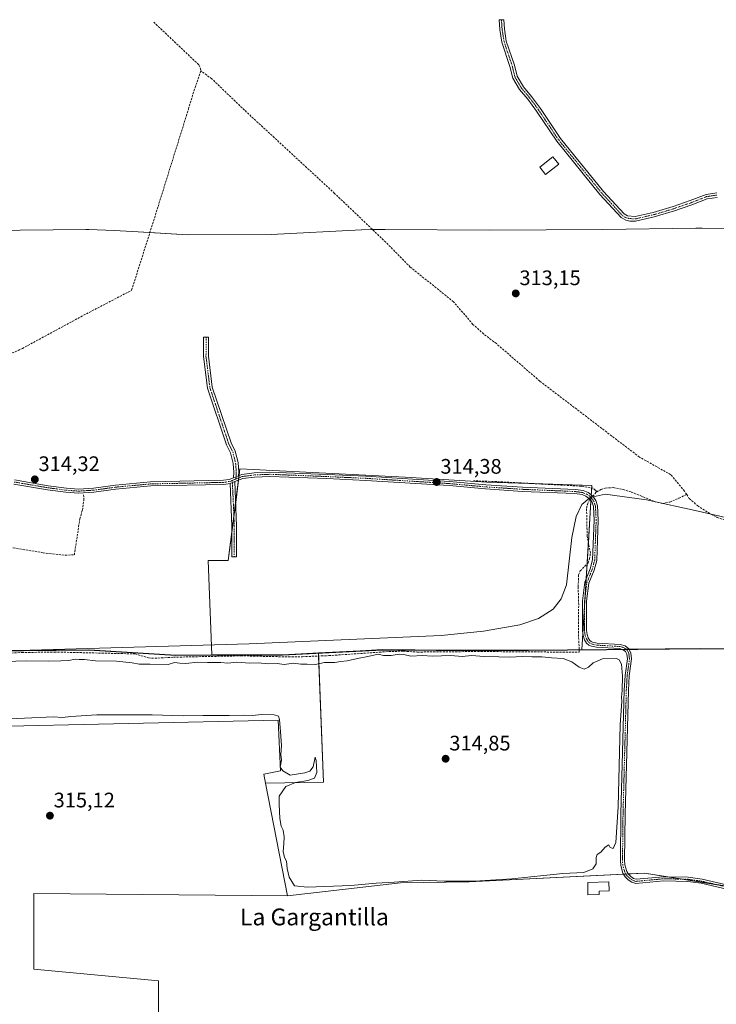
# Model space of a CAD drawing. Units: metres. Extents: x 601560 to 605006, y 4666708 to 4667550.
# Drawn here: x 602629 to 602960, y 4667032 to 4667501 of the extents above; entities that cross this region are included whole.
import ezdxf
from ezdxf.enums import TextEntityAlignment as Align

# ---------------------------------------------------------------- set-up
doc = ezdxf.new("R2010")
doc.units = ezdxf.units.M
doc.header["$MEASUREMENT"] = 0
doc.linetypes.add('TRAZO_Y_PUNTO', pattern=[1, 0.5, -0.25, 0, -0.25])
doc.linetypes.add('TRAZOSX2', pattern=[1.5, 1, -0.5])
for name, color, linetype, lineweight in [('Camino', 19, 'Continuous', 0), ('Camino Cxs', 19, 'Continuous', 0), ('Camino eje', 39, 'TRAZO_Y_PUNTO', 13), ('Carátula', 7, 'Continuous', 5), ('Comarca', 2, 'Continuous', 13), ('Comarca CxS', 133, 'Continuous', 0), ('Comunidad autónoma', 142, 'Continuous', 30), ('Comunidad Autónoma CxS', 142, 'Continuous', 0), ('Corriente artificial lineal', 5, 'TRAZOSX2', 13), ('Corriente artificial lineal oculto', 135, 'TRAZO_Y_PUNTO', 13), ('Cultivos herbáceos CxS', 92, 'Continuous', 0), ('Cultivos leñosos', 92, 'Continuous', 0), ('Cultivos leñosos CxS', 92, 'Continuous', 0), ('Curva de nivel normal', 36, 'Continuous', 0), ('Edificación', 1, 'Continuous', 13), ('Edificación Cxs', 1, 'Continuous', 13), ('Municipio', 9, 'Continuous', 13), ('Municipio CxS', 142, 'Continuous', 0), ('Pastizal CxS', 92, 'Continuous', 0), ('Piscina', 142, 'Continuous', 0), ('Piscina CxS', 142, 'Continuous', 0), ('Provincia', 19, 'Continuous', 0), ('Provincia CxS', 1, 'Continuous', 0), ('Punto de cota en terreno', 7, 'Continuous', 0), ('Rótulo de punto de cota en terreno', 19, 'Continuous', 0), ('Texto cartográfico', 19, 'Continuous', 0)]:
    doc.layers.add(name, color=color, linetype=linetype, lineweight=lineweight)
doc.styles.add('Arial', font='txt', dxfattribs={"height": 0.2})

# ---------------------------------------------------------------- blocks, each defined once
blk = doc.blocks.new('*U152')
at = {"layer": 'Cultivos herbáceos CxS', "color": 92, "linetype": 'Continuous', "lineweight": 0}
blk.add_polyline3d([(602427.07, 4667040.27, 315.87), (602507.55, 4667048.8, 316.23), (602509.38, 4667069.53, 316.06), (602510.6, 4667083.56, 316.14), (602511.21, 4667096.97, 315.9), (602513.04, 4667117.09, 315.86), (602513.04, 4667134.16, 315.62), (602511.82, 4667156.11, 315.33), (602609.19, 4667164.41, 314.95), (602751.92, 4667167.61, 314.97), (602752.96, 4667143.39, 314.97), (602745.07, 4667141.9, 315.04), (602745.9, 4667137.66, 315.11), (602745.9, 4667137.66, 315.11), (602756.37, 4667084.05, 315.6), (602635.56, 4667085.15, 315.4), (602635.56, 4667049.04, 315.61), (602694.95, 4667043.54, 315.58), (602694.95, 4667008.4, 315.59)], dxfattribs=at)
blk = doc.blocks.new('*U156')
at = {"layer": 'Curva de nivel normal', "color": 36, "linetype": 'Continuous', "lineweight": 0}
for points in [[(602603.3, 4667167.44, 315), (602631.1, 4667168.49, 315), (602645, 4667169.23, 315), (602649.24, 4667168.86, 315), (602653.2, 4667169.39, 315), (602665.62, 4667170.1, 315), (602691.85, 4667170.12, 315), (602706.72, 4667169.62, 315), (602716.09, 4667169.8, 315), (602728.54, 4667169.71, 315), (602735.31, 4667169.88, 315), (602739.52, 4667169.75, 315), (602744.08, 4667170.25, 315), (602749.89, 4667170.12, 315), (602752.09, 4667169.55, 315), (602752.52, 4667167.81, 315), (602752.91, 4667162.04, 315), (602753.51, 4667155.58, 315), (602753.17, 4667151.19, 315), (602753.53, 4667148.47, 315), (602752.89, 4667145.26, 315), (602754.14, 4667143.47, 315), (602757.52, 4667141.35, 315), (602764.59, 4667142.54, 315), (602766.94, 4667143.38, 315), (602768.53, 4667145.33, 315), (602769.47, 4667149.9, 315), (602769.95, 4667148.32, 315), (602770.19, 4667142.66, 315), (602769.21, 4667140.04, 315), (602766.01, 4667138.85, 315), (602760.06, 4667137.93, 315), (602755.52, 4667136.04, 315), (602752.34, 4667131.48, 315), (602752.3, 4667127.64, 315), (602752.66, 4667120.85, 315), (602753.25, 4667117.11, 315), (602754.18, 4667115.19, 315), (602754.68, 4667112.08, 315), (602754.64, 4667108.67, 315), (602754.19, 4667105, 315), (602754.82, 4667102.29, 315), (602755.79, 4667100.42, 315), (602756.18, 4667097.04, 315), (602757.12, 4667092.89, 315), (602759.7, 4667088.68, 315), (602765.85, 4667088.13, 315), (602786.44, 4667088.86, 315), (602798.51, 4667090.01, 315), (602807.1, 4667090.48, 315), (602820.19, 4667091.36, 315), (602830.85, 4667090.96, 315), (602845.31, 4667090.9, 315), (602863.01, 4667092.04, 315), (602887.31, 4667094.62, 315), (602897.3, 4667095.12, 315), (602901.63, 4667096.77, 315), (602903.21, 4667099.13, 315), (602903.16, 4667102.28, 315), (602903.76, 4667103.63, 315), (602905.52, 4667104.71, 315), (602907.52, 4667107.07, 315), (602909.19, 4667108.22, 315), (602909.85, 4667107.03, 315), (602911.34, 4667106.53, 315), (602912.52, 4667109.36, 315), (602913.71, 4667126.33, 315), (602914.68, 4667165.29, 315), (602915.38, 4667176.59, 315), (602915.28, 4667178.51, 315), (602915.67, 4667181.74, 315), (602915.83, 4667188.48, 315), (602915.34, 4667194.23, 315), (602914.18, 4667196.33, 315), (602912.87, 4667196.87, 315), (602906.27, 4667196.77, 315), (602901.85, 4667194.9, 315), (602899.52, 4667192.77, 315), (602897.52, 4667191.86, 315), (602895.19, 4667192.76, 315), (602891.58, 4667195.39, 315), (602887.44, 4667196.91, 315), (602881.92, 4667197.19, 315), (602877.3, 4667197.68, 315), (602872.54, 4667197.68, 315), (602868.21, 4667197.92, 315), (602862.08, 4667197.56, 315), (602856.85, 4667197.75, 315), (602849.85, 4667197.84, 315), (602843.85, 4667198.37, 315), (602839.49, 4667197.85, 315), (602834.07, 4667198.26, 315), (602825.16, 4667197.97, 315), (602820.64, 4667198.4, 315), (602815.02, 4667198.01, 315), (602811.7, 4667198.79, 315), (602809.41, 4667198.94, 315), (602805.58, 4667198.27, 315), (602801.98, 4667198.41, 315), (602799.49, 4667199.01, 315), (602794.56, 4667197.85, 315), (602789.68, 4667196.97, 315), (602784.65, 4667195.76, 315), (602781.62, 4667195.53, 315), (602778.85, 4667195.08, 315), (602773.85, 4667195.05, 315), (602769.52, 4667194, 315), (602765.71, 4667194.26, 315), (602762.6, 4667194.23, 315), (602759.18, 4667194.69, 315), (602754.75, 4667194.1, 315), (602751.33, 4667194.48, 315), (602747.26, 4667194.33, 315), (602742.42, 4667194.9, 315), (602738.33, 4667194.74, 315), (602732.12, 4667195.14, 315), (602727.85, 4667194.71, 315), (602724.52, 4667195.08, 315), (602718.28, 4667194.99, 315), (602713.49, 4667195.11, 315), (602707.88, 4667194.5, 315), (602705.06, 4667194.71, 315), (602702.58, 4667194.96, 315), (602699.52, 4667194.05, 315), (602690.91, 4667194.2, 315), (602685.66, 4667194.28, 315), (602682.43, 4667194.92, 315), (602674.86, 4667195.69, 315), (602664.85, 4667195.76, 315), (602659.76, 4667196.49, 315), (602657.14, 4667196.43, 315), (602655.24, 4667196.53, 315), (602652.3, 4667195.93, 315), (602648.48, 4667195.87, 315), (602642.39, 4667195.6, 315), (602631.91, 4667195.82, 315), (602622.07, 4667195.41, 315)], [(602622.9, 4667200.53, 315), (602738.07, 4667203.85, 315), (602829.52, 4667207.91, 315), (602849.66, 4667209.9, 315), (602866.87, 4667212.99, 315), (602875.78, 4667215.99, 315), (602882.72, 4667220.34, 315), (602886.63, 4667225.28, 315), (602889.1, 4667232.02, 315), (602891.68, 4667254.48, 315), (602893.66, 4667264.48, 315), (602896.39, 4667270.14, 315), (602900.41, 4667273.57, 315), (602907.58, 4667275.04, 315), (602927.19, 4667272.38, 315), (602951.75, 4667267.03, 315), (602973.08, 4667262.05, 315)]]:
    blk.add_polyline3d(points, dxfattribs=at)
blk = doc.blocks.new('5PATER')
at = {"layer": 'Carátula', "linetype": 'Continuous', "lineweight": 5}
h = blk.add_hatch(color=250, dxfattribs=at)
edge = h.paths.add_edge_path()
edge.add_ellipse((0, 0.01), major_axis=(-1.33, -1.34), ratio=0.999422, start_angle=0, end_angle=360)

msp = doc.modelspace()

# ---------------------------------------------------------------- linework, layer by layer
at = {"layer": 'Camino', "color": 19, "linetype": 'Continuous', "lineweight": 0}
for points in [[(602960.8, 4667416.32, 311.38), (602956.08, 4667415.6, 312.94), (602948.8, 4667412.76, 312.92), (602940.51, 4667409.88, 312.94), (602930.89, 4667407.03, 312.79), (602922, 4667404.97, 312.72), (602919.22, 4667405.06, 312.61), (602917.31, 4667405.5, 312.51), (602915.13, 4667406.7, 312.36), (602905.02, 4667417.66, 311.7), (602884.49, 4667443, 311.82), (602874.88, 4667457.29, 311.62), (602870.7, 4667463.03, 311.42), (602866.76, 4667467.7, 311.33), (602863.56, 4667473.07, 311.34), (602862.16, 4667478.65, 311.14), (602858.3, 4667490.16, 310.94), (602857.33, 4667496.28, 310.67), (602857.06, 4667500.86, 310.61), (602859.27, 4667500.87, 310.33), (602859.53, 4667496.52, 310.48), (602860.46, 4667490.69, 310.74), (602864.29, 4667479.27, 310.83), (602865.63, 4667473.93, 311.15), (602868.57, 4667468.98, 311.23), (602872.44, 4667464.4, 311.36), (602876.7, 4667458.56, 311.52), (602886.27, 4667444.32, 311.78), (602906.69, 4667419.11, 311.64), (602916.51, 4667408.46, 312.24), (602918.11, 4667407.59, 312.39)], [(602918.11, 4667407.59, 312.39), (602921.78, 4667407.19, 312.58), (602930.32, 4667409.17, 312.57), (602939.83, 4667411.99, 312.7), (602948.03, 4667414.84, 312.91), (602955.51, 4667417.75, 312.87), (602960.72, 4667418.55, 310.06)], [(602730.53, 4667282.89, 314.45), (602730.78, 4667285.52, 314.4), (602730.45, 4667289.73, 314.3), (602729.15, 4667294.79, 314.26), (602727.26, 4667298.65, 314.06), (602718.22, 4667325.48, 313.93), (602716.34, 4667340.61, 313.95), (602716.4, 4667349.78, 314.22), (602718.73, 4667349.77, 314.2), (602718.67, 4667340.74, 313.95), (602720.5, 4667326, 313.91), (602729.42, 4667299.54, 314.32), (602731.35, 4667295.6, 314.46), (602732.76, 4667290.11, 314.36), (602733.12, 4667285.5, 314.44), (602732.96, 4667283.83, 314.49)], [(602626.4, 4667281.86, 314.43), (602642.33, 4667279.14, 314.53), (602651.05, 4667277.95, 314.44), (602656.79, 4667277.53, 314.51), (602663.89, 4667277.98, 314.52), (602674.38, 4667279.42, 314.5), (602691.09, 4667280.97, 314.42), (602725.8, 4667281.69, 314.36), (602728.54, 4667282.13, 314.39), (602730.53, 4667282.89, 314.45)], [(602729.05, 4667280.21, 314.47), (602731.27, 4667281.07, 314.47)], [(602729.05, 4667280.21, 314.47), (602731.27, 4667281.07, 314.47)], [(602731.27, 4667281.07, 314.47), (602732.09, 4667259.93, 314.53), (602732.01, 4667245.35, 314.62), (602729.76, 4667245.36, 314.62), (602729.84, 4667259.89, 314.55), (602729.05, 4667280.21, 314.47)], [(602732.96, 4667283.83, 314.49), (602730.53, 4667282.89, 314.45)], [(602732.96, 4667283.83, 314.49), (602730.53, 4667282.89, 314.45)], [(602976.28, 4667084.64, 315.77), (602953.28, 4667090, 315.6), (602946.93, 4667090.86, 315.55), (602935.37, 4667091.11, 315.59), (602922.07, 4667089.87, 315.62), (602920.19, 4667090.47, 315.63), (602918.49, 4667091.65, 315.64), (602916.99, 4667092.96, 315.65), (602915.95, 4667094.8, 315.57), (602914.91, 4667098.42, 315.34), (602914.77, 4667100.83, 315.25), (602915.02, 4667122.93, 315.13), (602916.59, 4667181.83, 315.03), (602916.98, 4667188.88, 315), (602918.1, 4667196.7, 315.13), (602917.81, 4667198.98, 315.17), (602917.23, 4667200.28, 315.16), (602916.15, 4667201.08, 315.15), (602914.28, 4667201.65, 315.13), (602903.43, 4667202.28, 315.24), (602900.95, 4667202.78, 315.27), (602899.76, 4667203.3, 315.28), (602898.68, 4667204.22, 315.27), (602897.68, 4667205.87, 315.28), (602897, 4667207.85, 315.31), (602896.66, 4667210.09, 315.24), (602896.71, 4667224.38, 315.06), (602897.83, 4667233.23, 315.09), (602900.38, 4667239.62, 315.17), (602901.53, 4667243.89, 315.08), (602902.24, 4667262.71, 315.07), (602901.89, 4667269.17, 315.08), (602901.28, 4667271.24, 315.13), (602900.21, 4667272.73, 315.11), (602898.38, 4667274.14, 314.98), (602896.5, 4667274.91, 314.79), (602893.14, 4667275.37, 314.72), (602868.11, 4667276.42, 314.69), (602850.48, 4667277.58, 314.63), (602833.27, 4667279.16, 314.37), (602793.54, 4667281.65, 314.33), (602775.03, 4667282.49, 314.33), (602747.83, 4667283.57, 314.38), (602740.56, 4667283.27, 314.42), (602735.03, 4667282.51, 314.46), (602731.27, 4667281.07, 314.47)], [(602732.96, 4667283.83, 314.49), (602734.54, 4667284.44, 314.47), (602740.38, 4667285.23, 314.4), (602747.82, 4667285.54, 314.36), (602775.12, 4667284.46, 314.33), (602793.64, 4667283.62, 314.33), (602833.42, 4667281.12, 314.35), (602850.63, 4667279.55, 314.57), (602868.22, 4667278.39, 314.76), (602893.32, 4667277.34, 314.61), (602897.02, 4667276.82, 314.62), (602899.38, 4667275.86, 314.85), (602901.65, 4667274.11, 315.14), (602903.08, 4667272.12, 315.16), (602903.85, 4667269.51, 315.1), (602904.21, 4667262.73, 315.08), (602903.5, 4667243.59, 315.09), (602902.26, 4667238.99, 315.18), (602899.76, 4667232.74, 315.11), (602898.68, 4667224.25, 315.08), (602898.64, 4667210.23, 315.16), (602898.92, 4667208.32, 315.18), (602899.48, 4667206.71, 315.19), (602900.2, 4667205.51, 315.2), (602900.82, 4667204.99, 315.2), (602901.54, 4667204.67, 315.19), (602903.68, 4667204.24, 315.23), (602914.62, 4667203.6, 315.17), (602917.05, 4667202.87, 315.17), (602918.82, 4667201.56, 315.18), (602919.73, 4667199.51, 315.19), (602920.09, 4667196.68, 315.16), (602918.95, 4667188.69, 315.05), (602918.56, 4667181.74, 315.08), (602916.99, 4667122.89, 315.22), (602916.74, 4667100.88, 315.33), (602916.86, 4667098.76, 315.39), (602917.78, 4667095.57, 315.54), (602918.54, 4667094.22, 315.63), (602919.7, 4667093.21, 315.69), (602921.07, 4667092.26, 315.68), (602922.29, 4667091.87, 315.67), (602935.3, 4667093.08, 315.62), (602947.08, 4667092.83, 315.52), (602953.64, 4667091.94, 315.52), (602976.88, 4667086.53, 315.76)], [(602729.05, 4667280.21, 314.47), (602725.98, 4667279.72, 314.53), (602691.2, 4667279, 314.6), (602674.61, 4667277.46, 314.59), (602664.09, 4667276.02, 314.54), (602656.78, 4667275.56, 314.57), (602650.85, 4667275.99, 314.51), (602642.03, 4667277.19, 314.57), (602626.1, 4667279.91, 314.53)]]:
    msp.add_polyline3d(points, dxfattribs=at)
at = {"layer": 'Camino Cxs', "color": 19, "linetype": 'Continuous', "lineweight": 0}
for points in [[(602960.8, 4667416.32, 311.38), (602956.08, 4667415.6, 312.94), (602948.8, 4667412.76, 312.92), (602940.51, 4667409.88, 312.94), (602930.89, 4667407.03, 312.79), (602922, 4667404.97, 312.72), (602919.22, 4667405.06, 312.61), (602917.31, 4667405.5, 312.51), (602915.13, 4667406.7, 312.36), (602905.02, 4667417.66, 311.7), (602884.49, 4667443, 311.82), (602874.88, 4667457.29, 311.62), (602870.7, 4667463.03, 311.42), (602866.76, 4667467.7, 311.33), (602863.56, 4667473.07, 311.34), (602862.16, 4667478.65, 311.14), (602858.3, 4667490.16, 310.94), (602857.33, 4667496.28, 310.67), (602857.06, 4667500.86, 310.61), (602859.27, 4667500.87, 310.33), (602859.53, 4667496.52, 310.48), (602860.46, 4667490.69, 310.74), (602864.29, 4667479.27, 310.83), (602865.63, 4667473.93, 311.15), (602868.57, 4667468.98, 311.23), (602872.44, 4667464.4, 311.36), (602876.7, 4667458.56, 311.52), (602886.27, 4667444.32, 311.78), (602906.69, 4667419.11, 311.64), (602916.51, 4667408.46, 312.24), (602918.11, 4667407.59, 312.39), (602918.11, 4667407.59, 312.39), (602921.78, 4667407.19, 312.58), (602930.32, 4667409.17, 312.57), (602939.83, 4667411.99, 312.7), (602948.03, 4667414.84, 312.91), (602955.51, 4667417.75, 312.87), (602960.72, 4667418.55, 310.06)], [(602976.28, 4667084.64, 315.77), (602953.28, 4667090, 315.6), (602946.93, 4667090.86, 315.55), (602935.37, 4667091.11, 315.59), (602922.07, 4667089.87, 315.62), (602920.19, 4667090.47, 315.63), (602918.49, 4667091.65, 315.64), (602916.99, 4667092.96, 315.65), (602915.95, 4667094.8, 315.57), (602914.91, 4667098.42, 315.34), (602914.77, 4667100.83, 315.25), (602915.02, 4667122.93, 315.13), (602916.59, 4667181.83, 315.03), (602916.98, 4667188.88, 315), (602918.1, 4667196.7, 315.13), (602917.81, 4667198.98, 315.17), (602917.23, 4667200.28, 315.16), (602916.15, 4667201.08, 315.15), (602914.28, 4667201.65, 315.13), (602903.43, 4667202.28, 315.24), (602900.95, 4667202.78, 315.27), (602899.76, 4667203.3, 315.28), (602898.68, 4667204.22, 315.27), (602897.68, 4667205.87, 315.28), (602897, 4667207.85, 315.31), (602896.66, 4667210.09, 315.24), (602896.71, 4667224.38, 315.06), (602897.83, 4667233.23, 315.09), (602900.38, 4667239.62, 315.17), (602901.53, 4667243.89, 315.08), (602902.24, 4667262.71, 315.07), (602901.89, 4667269.17, 315.08), (602901.28, 4667271.24, 315.13), (602900.21, 4667272.73, 315.11), (602898.38, 4667274.14, 314.98), (602896.5, 4667274.91, 314.79), (602893.14, 4667275.37, 314.72), (602868.11, 4667276.42, 314.69), (602850.48, 4667277.58, 314.63), (602833.27, 4667279.16, 314.37), (602793.54, 4667281.65, 314.33), (602775.03, 4667282.49, 314.33), (602747.83, 4667283.57, 314.38), (602740.56, 4667283.27, 314.42), (602735.03, 4667282.51, 314.46), (602731.27, 4667281.07, 314.47), (602729.05, 4667280.21, 314.47), (602725.98, 4667279.72, 314.53), (602691.2, 4667279, 314.6), (602674.61, 4667277.46, 314.59), (602664.09, 4667276.02, 314.54), (602656.78, 4667275.56, 314.57), (602650.85, 4667275.99, 314.51), (602642.03, 4667277.19, 314.57), (602626.1, 4667279.91, 314.53)], [(602626.4, 4667281.86, 314.43), (602642.33, 4667279.14, 314.53), (602651.05, 4667277.95, 314.44), (602656.79, 4667277.53, 314.51), (602663.89, 4667277.98, 314.52), (602674.38, 4667279.42, 314.5), (602691.09, 4667280.97, 314.42), (602725.8, 4667281.69, 314.36), (602728.54, 4667282.13, 314.39), (602730.53, 4667282.89, 314.45), (602732.96, 4667283.83, 314.49), (602734.54, 4667284.44, 314.47), (602740.38, 4667285.23, 314.4), (602747.82, 4667285.54, 314.36), (602775.12, 4667284.46, 314.33), (602793.64, 4667283.62, 314.33), (602833.42, 4667281.12, 314.35), (602850.63, 4667279.55, 314.57), (602868.22, 4667278.39, 314.76), (602893.32, 4667277.34, 314.61), (602897.02, 4667276.82, 314.62), (602899.38, 4667275.86, 314.85), (602901.65, 4667274.11, 315.14), (602903.08, 4667272.12, 315.16), (602903.85, 4667269.51, 315.1), (602904.21, 4667262.73, 315.08), (602903.5, 4667243.59, 315.09), (602902.26, 4667238.99, 315.18), (602899.76, 4667232.74, 315.11), (602898.68, 4667224.25, 315.08), (602898.64, 4667210.23, 315.16), (602898.92, 4667208.32, 315.18), (602899.48, 4667206.71, 315.19), (602900.2, 4667205.51, 315.2), (602900.82, 4667204.99, 315.2), (602901.54, 4667204.67, 315.19), (602903.68, 4667204.24, 315.23), (602914.62, 4667203.6, 315.17), (602917.05, 4667202.87, 315.17), (602918.82, 4667201.56, 315.18), (602919.73, 4667199.51, 315.19), (602920.09, 4667196.68, 315.16), (602918.95, 4667188.69, 315.05), (602918.56, 4667181.74, 315.08), (602916.99, 4667122.89, 315.22), (602916.74, 4667100.88, 315.33), (602916.86, 4667098.76, 315.39), (602917.78, 4667095.57, 315.54), (602918.54, 4667094.22, 315.63), (602919.7, 4667093.21, 315.69), (602921.07, 4667092.26, 315.68), (602922.29, 4667091.87, 315.67), (602935.3, 4667093.08, 315.62), (602947.08, 4667092.83, 315.52), (602953.64, 4667091.94, 315.52), (602976.88, 4667086.53, 315.76)]]:
    msp.add_polyline3d(points, dxfattribs=at)
for points in [[(602732.96, 4667283.83, 314.49), (602730.53, 4667282.89, 314.45), (602730.78, 4667285.52, 314.4), (602730.45, 4667289.73, 314.3), (602729.15, 4667294.79, 314.26), (602727.26, 4667298.65, 314.06), (602718.22, 4667325.48, 313.93), (602716.34, 4667340.61, 313.95), (602716.4, 4667349.78, 314.22), (602718.73, 4667349.77, 314.2), (602718.67, 4667340.74, 313.95), (602720.5, 4667326, 313.91), (602729.42, 4667299.54, 314.32), (602731.35, 4667295.6, 314.46), (602732.76, 4667290.11, 314.36), (602733.12, 4667285.5, 314.44), (602732.96, 4667283.83, 314.49)], [(602729.05, 4667280.21, 314.47), (602731.27, 4667281.07, 314.47), (602732.09, 4667259.93, 314.53), (602732.01, 4667245.35, 314.62), (602729.76, 4667245.36, 314.62), (602729.84, 4667259.89, 314.55), (602729.05, 4667280.21, 314.47)]]:
    msp.add_polyline3d(points, close=True, dxfattribs=at)
at = {"layer": 'Camino eje', "color": 39, "linetype": 'TRAZO_Y_PUNTO', "lineweight": 13}
for points in [[(602858.16, 4667500.86, 310.47), (602858.43, 4667496.4, 310.58), (602859.38, 4667490.43, 310.84), (602863.23, 4667478.96, 311), (602864.6, 4667473.5, 311.25), (602867.67, 4667468.34, 311.28), (602871.57, 4667463.72, 311.32), (602875.79, 4667457.93, 311.56), (602885.38, 4667443.66, 311.81), (602905.86, 4667418.39, 311.64), (602915.82, 4667407.58, 312.29), (602917.71, 4667406.55, 312.45), (602918.67, 4667406.33, 312.51), (602920.5, 4667406.13, 312.59), (602921.89, 4667406.08, 312.65), (602930.61, 4667408.1, 312.69), (602940.17, 4667410.94, 312.83), (602948.42, 4667413.8, 312.89), (602955.8, 4667416.68, 312.9), (602960.76, 4667417.44, 310.7)], [(602717.57, 4667349.78, 314.21), (602717.51, 4667340.68, 313.95), (602719.36, 4667325.74, 313.92), (602728.34, 4667299.1, 314.19), (602730.25, 4667295.2, 314.36), (602731.61, 4667289.92, 314.36), (602731.95, 4667285.51, 314.44), (602731.87, 4667284.68, 314.47), (602731.77, 4667282.35, 314.49)], [(602626.25, 4667280.89, 314.48), (602642.18, 4667278.17, 314.57), (602650.95, 4667276.97, 314.48), (602656.79, 4667276.55, 314.54), (602663.99, 4667277, 314.53), (602674.5, 4667278.44, 314.61), (602691.15, 4667279.99, 314.51), (602725.89, 4667280.71, 314.44), (602728.8, 4667281.17, 314.44), (602730.02, 4667281.64, 314.45)], [(602731.77, 4667282.35, 314.49), (602730.02, 4667281.64, 314.45)], [(602730.02, 4667281.64, 314.45), (602730.57, 4667270.07, 314.53), (602730.97, 4667259.91, 314.56), (602730.89, 4667245.36, 314.64)], [(602976.58, 4667085.59, 315.76), (602953.46, 4667090.97, 315.56), (602947.01, 4667091.85, 315.53), (602935.34, 4667092.1, 315.61), (602922.18, 4667090.87, 315.65), (602920.63, 4667091.37, 315.66), (602919.1, 4667092.43, 315.66), (602917.77, 4667093.59, 315.66), (602916.87, 4667095.19, 315.56), (602915.89, 4667098.59, 315.37), (602915.76, 4667100.86, 315.3), (602916.01, 4667122.91, 315.19), (602917.58, 4667181.79, 315.06), (602917.97, 4667188.79, 315.02), (602919.1, 4667196.69, 315.14), (602918.77, 4667199.25, 315.18), (602918.03, 4667200.92, 315.17), (602916.6, 4667201.98, 315.16), (602914.45, 4667202.63, 315.15), (602903.56, 4667203.26, 315.25), (602902.49, 4667203.48, 315.25), (602901.07, 4667203.81, 315.25), (602900.14, 4667204.28, 315.24), (602899.44, 4667204.87, 315.24), (602898.58, 4667206.29, 315.24), (602897.96, 4667208.09, 315.25), (602897.65, 4667210.16, 315.2), (602897.7, 4667224.32, 315.07), (602898.8, 4667232.99, 315.1), (602901.32, 4667239.31, 315.19), (602902.52, 4667243.74, 315.09), (602903.23, 4667262.72, 315.08), (602902.87, 4667269.34, 315.09), (602902.18, 4667271.68, 315.15), (602900.93, 4667273.42, 315.18), (602898.88, 4667275, 314.91), (602896.76, 4667275.87, 314.71), (602893.23, 4667276.36, 314.67), (602868.17, 4667277.41, 314.72), (602850.56, 4667278.57, 314.64), (602833.35, 4667280.14, 314.36), (602793.59, 4667282.64, 314.33), (602775.08, 4667283.48, 314.34), (602747.83, 4667284.56, 314.37), (602740.47, 4667284.25, 314.42), (602734.79, 4667283.48, 314.49), (602731.77, 4667282.35, 314.49)]]:
    msp.add_polyline3d(points, dxfattribs=at)
at = {"layer": 'Comarca', "color": 2, "linetype": 'Continuous', "lineweight": 13}
msp.add_polyline3d([(602445.16, 4667188.71, 315.08), (602474.71, 4667191.35, 315.07), (602487.52, 4667192.05, 315.28), (602504.28, 4667192.97, 315.1), (602554.6, 4667198.24, 315.23), (602614.92, 4667200.62, 314.87), (602661.82, 4667200.97, 314.91), (602703.08, 4667198.48, 315.01), (602753.93, 4667198.68, 315.47), (602801.54, 4667201.08, 314.75), (602852.4, 4667200.78, 314.88), (602908.2, 4667201.12, 315.12), (602953.07, 4667201.66, 315.16), (602996.17, 4667201.52, 315.13)], dxfattribs=at)
at = {"layer": 'Comarca CxS', "color": 133, "linetype": 'Continuous', "lineweight": 0}
msp.add_polyline3d([(602445.16, 4667188.71, 315.08), (602474.71, 4667191.35, 315.07), (602487.52, 4667192.05, 315.28), (602504.28, 4667192.97, 315.1), (602554.6, 4667198.24, 315.23), (602614.92, 4667200.62, 314.87), (602661.82, 4667200.97, 314.91), (602703.08, 4667198.48, 315.01), (602753.93, 4667198.68, 315.47), (602801.54, 4667201.08, 314.75), (602852.4, 4667200.78, 314.88), (602908.2, 4667201.12, 315.12), (602953.07, 4667201.66, 315.16), (602996.17, 4667201.52, 315.13)], dxfattribs=at)
at = {"layer": 'Comunidad autónoma', "color": 142, "linetype": 'Continuous', "lineweight": 30}
msp.add_polyline3d([(602445.16, 4667188.71, 315.08), (602474.71, 4667191.35, 315.07), (602487.52, 4667192.05, 315.28), (602504.28, 4667192.97, 315.1), (602554.6, 4667198.24, 315.23), (602614.92, 4667200.62, 314.87), (602661.82, 4667200.97, 314.91), (602703.08, 4667198.48, 315.01), (602753.93, 4667198.68, 315.47), (602801.54, 4667201.08, 314.75), (602852.4, 4667200.78, 314.88), (602908.2, 4667201.12, 315.12), (602953.07, 4667201.66, 315.16), (602996.17, 4667201.52, 315.13)], dxfattribs=at)
at = {"layer": 'Comunidad Autónoma CxS', "color": 142, "linetype": 'Continuous', "lineweight": 0}
msp.add_polyline3d([(602445.16, 4667188.71, 315.08), (602474.71, 4667191.35, 315.07), (602487.52, 4667192.05, 315.28), (602504.28, 4667192.97, 315.1), (602554.6, 4667198.24, 315.23), (602614.92, 4667200.62, 314.87), (602661.82, 4667200.97, 314.91), (602703.08, 4667198.48, 315.01), (602753.93, 4667198.68, 315.47), (602801.54, 4667201.08, 314.75), (602852.4, 4667200.78, 314.88), (602908.2, 4667201.12, 315.12), (602953.07, 4667201.66, 315.16), (602996.17, 4667201.52, 315.13)], dxfattribs=at)
at = {"layer": 'Corriente artificial lineal', "color": 5, "linetype": 'TRAZOSX2', "lineweight": 13}
for points in [[(602692.62, 4667499.7, 314.25), (602714.16, 4667479.33, 314.18), (602714.78, 4667477.91, 314.11), (602715.08, 4667476.51, 314.07)], [(602567.01, 4667289.41, 314.75), (602567.9, 4667296.28, 314.57), (602572.83, 4667302.52, 314.5), (602579.55, 4667310.24, 314.43), (602586.99, 4667317.11, 314.48), (602605.88, 4667333.23, 314.55), (602608.93, 4667335.37, 314.38), (602617.11, 4667338.58, 314.37), (602630.13, 4667344.45, 314.39), (602657.91, 4667359.53, 314.35), (602682.12, 4667372.1, 314.39), (602694.69, 4667411.92, 313.75), (602709.11, 4667458.22, 313.99), (602712.28, 4667468.54, 313.99), (602715.08, 4667476.51, 314.07)], [(602946.3, 4667274.95, 314.1), (602945.27, 4667276.53, 313.97), (602938.74, 4667284.38, 314.06), (602923.79, 4667292.78, 313.94), (602876.37, 4667328.91, 313.61), (602855.71, 4667346.76, 313.63), (602849.65, 4667351.34, 313.8), (602844.59, 4667355.91, 313.66), (602835.29, 4667366.67, 313.71), (602814.77, 4667383.16, 314.24), (602803.09, 4667394.99, 314.15), (602778.7, 4667418.24, 313.99), (602735.81, 4667457.86, 313.91), (602720.31, 4667472.71, 314.16), (602715.08, 4667476.51, 314.07)], [(602903.49, 4667276.2, 314.89), (602902.81, 4667277.05, 314.8), (602901.73, 4667277.94, 314.74), (602896.18, 4667278.91, 314.42), (602855.89, 4667281.06, 314.48), (602844.77, 4667281.48, 314.42)], [(602903.49, 4667276.2, 314.89), (602905.46, 4667277.25, 314.72), (602907.56, 4667277.98, 314.6), (602911.41, 4667278.22, 314.61), (602916, 4667277.32, 314.48), (602919.95, 4667276.12, 314.65), (602931.25, 4667271.52, 314.69), (602934.79, 4667270.66, 314.98), (602938.26, 4667271.33, 315.07), (602942.57, 4667273.16, 314.9), (602946.3, 4667274.95, 314.1)], [(602564.3, 4667254.24, 314.6), (602586.29, 4667254.84, 314.53), (602591.3, 4667254.44, 314.48), (602608.79, 4667251.75, 314.56), (602624.33, 4667249.78, 314.53), (602640, 4667247.21, 314.54), (602650.51, 4667246.08, 314.52), (602654.85, 4667246.26, 314.45), (602657.48, 4667263.43, 314.58), (602658.68, 4667267.51, 314.55), (602659.36, 4667272.36, 314.6), (602659.25, 4667274.77, 314.59)], [(602578.4, 4667197.09, 314.77), (602629.92, 4667199.75, 315.06), (602645.36, 4667199.99, 315.03), (602683.78, 4667199.1, 314.99), (602690.1, 4667197.19, 314.96), (602693.24, 4667197.04, 314.92), (602701.99, 4667197.52, 314.98), (602734.04, 4667198.17, 315.15), (602756.75, 4667197.67, 315.29), (602763.39, 4667197.78, 315.1), (602776.04, 4667198.27, 315.02), (602804.45, 4667200.22, 314.84), (602811.52, 4667200.39, 314.85), (602818.18, 4667199.98, 314.86), (602848.26, 4667200.23, 314.85), (602895.2, 4667199.89, 315.29), (602894.78, 4667208.96, 315.3), (602894.9, 4667222.53, 315.39), (602894.66, 4667231.09, 315.16), (602894.87, 4667236.77, 315.13), (602895.64, 4667238.57, 315.06), (602899.34, 4667242.47, 315.36), (602900.11, 4667244.27, 315.29), (602900.48, 4667247.02, 315.18), (602898.93, 4667255.17, 314.95), (602898.66, 4667268.52, 314.84), (602899.07, 4667270.26, 314.94), (602900.21, 4667272.73, 315.11)], [(602901.65, 4667274.11, 315.14), (602903.49, 4667276.2, 314.89)], [(602946.3, 4667274.95, 314.1), (602947.54, 4667273.04, 314.3), (602951.43, 4667269.66, 314.43), (602956.47, 4667266.33, 314.25), (602960.88, 4667264.02, 314.34), (602966.27, 4667262.07, 314.24), (602970.78, 4667260.89, 314.22), (602974.87, 4667260.22, 314.24), (602980.2, 4667259.83, 314.4), (602991.26, 4667260.09, 314.61), (602994.79, 4667258.27, 314.34), (602996.81, 4667256.1, 314.21), (603004.8, 4667241.18, 314.56), (603011.45, 4667226.49, 314.18), (603018.2, 4667202.47, 314.64), (603019.66, 4667201.28, 314.67), (603021.98, 4667200.53, 314.47), (603053.66, 4667200.16, 313.93), (603087.16, 4667200.59, 313.44), (603110.93, 4667200.01, 312.96)]]:
    msp.add_polyline3d(points, dxfattribs=at)
at = {"layer": 'Corriente artificial lineal oculto', "color": 135, "linetype": 'TRAZO_Y_PUNTO', "lineweight": 13}
msp.add_polyline3d([(602900.21, 4667272.73, 315.11), (602901.65, 4667274.11, 315.14)], dxfattribs=at)
at = {"layer": 'Cultivos herbáceos CxS', "color": 92, "linetype": 'Continuous', "lineweight": 0}
for points in [[(602745.9, 4667137.66, 315.11), (602745.07, 4667141.9, 315.04), (602752.96, 4667143.39, 314.97), (602751.92, 4667167.61, 314.97), (602609.19, 4667164.41, 314.95), (602513.01, 4667156.21, 315.33), (602511.82, 4667156.11, 315.33)], [(602756.37, 4667084.05, 315.6), (602745.9, 4667137.66, 315.11)], [(602722.87, 4666975.38, 315.98), (602721.91, 4667009.27, 315.46), (602721.84, 4667009.27, 315.46), (602694.95, 4667008.4, 315.59), (602694.95, 4667043.54, 315.58), (602635.56, 4667049.04, 315.61), (602635.56, 4667085.15, 315.4), (602756.37, 4667084.05, 315.6)]]:
    msp.add_polyline3d(points, dxfattribs=at)
at = {"layer": 'Cultivos leñosos', "color": 92, "linetype": 'Continuous', "lineweight": 0}
for points in [[(602613.43, 4667400.61, 313.7), (602660.33, 4667400.97, 313.73), (602661.82, 4667400.97, 313.73), (602673.87, 4667400.61, 313.72), (602685.27, 4667399.92, 313.71), (602690.79, 4667399.59, 313.72), (602708.72, 4667398.5, 314.06), (602748.5, 4667398.66, 314.14), (602791.47, 4667400.83, 314.18), (602796.83, 4667400.96, 314.2), (602801.54, 4667401.08, 314.17), (602802.72, 4667401.08, 314.17), (602852.38, 4667400.78, 313.66), (602906.39, 4667401.11, 313.32), (602950.66, 4667401.65, 313.04), (602953.07, 4667401.66, 313.04), (602953.72, 4667401.66, 313.04), (602974.03, 4667401.59, 312.9)], [(602896.43, 4667201.1, 315.34), (602896.88, 4667208.62, 315.31), (602897.69, 4667221.86, 315.08), (602897.97, 4667226.46, 315.15), (602898.48, 4667234.85, 315.07), (602898.91, 4667242.02, 315.37), (602899.52, 4667252.05, 315.07), (602900.73, 4667272, 315.12), (602900.81, 4667273.31, 315.17), (602900.83, 4667273.5, 315.17), (602900.9, 4667274.69, 315.05), (602901.1, 4667278.05, 314.71), (602901.18, 4667279.25, 314.61), (602873.26, 4667280.13, 314.59), (602851.17, 4667280.84, 314.48), (602812.28, 4667283.22, 314.36), (602733.69, 4667287.18, 314.4), (602733.28, 4667283.95, 314.49), (602733.14, 4667282.86, 314.49), (602733, 4667281.73, 314.46), (602731.65, 4667271.16, 314.51), (602730.79, 4667264.38, 314.57), (602729.82, 4667256.77, 314.55), (602728.14, 4667243.53, 314.61), (602718.61, 4667243.53, 314.55), (602720.36, 4667198.59, 315.1)], [(602896.43, 4667201.1, 315.34), (602908.23, 4667201.17, 315.12), (602915.56, 4667201.26, 315.14), (602917.54, 4667201.28, 315.17), (602918.94, 4667201.3, 315.18), (602953.1, 4667201.71, 315.16), (602996.2, 4667201.56, 315.13), (603018.7, 4667202.06, 314.65), (603033.81, 4667202.4, 313.35), (603055.94, 4667201.9, 313.56), (603057.81, 4667202.33, 313.44), (603078.8, 4667207.14, 313.11), (603103.18, 4667212.42, 313.11), (603103.32, 4667212.45, 313.11), (603105.2, 4667212.88, 313.14), (603106.28, 4667213.13, 313.15), (603107.36, 4667213.38, 313.16), (603109.54, 4667213.88, 313.13)], [(602896.43, 4667201.1, 315.34), (602908.23, 4667201.17, 315.12), (602915.56, 4667201.26, 315.14), (602917.54, 4667201.28, 315.17), (602918.94, 4667201.3, 315.18), (602953.1, 4667201.71, 315.16), (602996.2, 4667201.56, 315.13), (603018.7, 4667202.06, 314.65), (603033.81, 4667202.4, 313.35), (603055.94, 4667201.9, 313.56), (603057.81, 4667202.33, 313.44), (603078.8, 4667207.14, 313.11), (603103.18, 4667212.42, 313.11), (603103.32, 4667212.45, 313.11), (603105.2, 4667212.88, 313.14), (603106.28, 4667213.13, 313.15), (603107.36, 4667213.38, 313.16), (603109.54, 4667213.88, 313.13)], [(602720.36, 4667198.59, 315.1), (602703.13, 4667198.52, 315.01), (602661.86, 4667201.01, 314.91), (602614.96, 4667200.67, 314.87), (602560.05, 4667198.5, 315.45), (602556.14, 4667198.34, 315.23), (602554.64, 4667198.28, 315.23), (602504.32, 4667193.01, 315.1), (602496.04, 4667192.56, 315.15), (602490.76, 4667192.27, 315.28)], [(602720.36, 4667198.59, 315.1), (602703.13, 4667198.52, 315.01), (602661.86, 4667201.01, 314.91), (602614.96, 4667200.67, 314.87), (602560.05, 4667198.5, 315.45), (602556.14, 4667198.34, 315.23), (602554.64, 4667198.28, 315.23), (602504.32, 4667193.01, 315.1), (602496.04, 4667192.56, 315.15), (602490.76, 4667192.27, 315.28)], [(602771.07, 4667199.59, 314.87), (602762.87, 4667199.18, 315.06), (602753.97, 4667198.73, 315.46), (602720.36, 4667198.59, 315.1)], [(602745.9, 4667137.66, 315.11), (602773.51, 4667138.02, 314.86), (602771.13, 4667198.08, 314.99), (602771.07, 4667199.59, 314.87)], [(602771.07, 4667199.59, 314.87), (602790.97, 4667200.59, 314.81), (602801.58, 4667201.12, 314.75), (602817.04, 4667201.03, 314.79), (602852.44, 4667200.82, 314.88), (602895.14, 4667201.09, 315.29), (602896.43, 4667201.1, 315.34)], [(602745.9, 4667137.66, 315.11), (602745.07, 4667141.9, 315.04), (602752.96, 4667143.39, 314.97), (602751.92, 4667167.61, 314.97), (602609.19, 4667164.41, 314.95), (602513.01, 4667156.21, 315.33), (602511.82, 4667156.11, 315.33)], [(602756.37, 4667084.05, 315.6), (602745.9, 4667137.66, 315.11)], [(603076.07, 4667086.1, 316.36), (603072.3, 4667085.28, 316.18), (603069.14, 4667084.59, 316.21), (603065.37, 4667083.77, 316.21), (603059.11, 4667082.41, 315.98), (602993.3, 4667081.72, 316.08), (602986.87, 4667081.65, 316.17), (602985.03, 4667081.63, 316.12), (602983.11, 4667081.61, 316.05), (602980.23, 4667081.58, 315.93), (602974.93, 4667084.96, 315.74), (602972.42, 4667086.56, 315.66), (602970.6, 4667087.71, 315.63), (602960.71, 4667089.28, 315.61), (602944.19, 4667091.91, 315.53), (602937.02, 4667093.04, 315.6), (602926.19, 4667094.76, 315.56), (602918.45, 4667094.39, 315.62), (602917.35, 4667094.33, 315.61), (602916.24, 4667094.28, 315.6), (602842.75, 4667090.7, 315.19), (602810.07, 4667090.24, 315.26), (602756.37, 4667084.05, 315.6)], [(603076.07, 4667086.1, 316.36), (603072.3, 4667085.28, 316.18), (603069.14, 4667084.59, 316.21), (603065.37, 4667083.77, 316.21), (603059.11, 4667082.41, 315.98), (602993.3, 4667081.72, 316.08), (602986.87, 4667081.65, 316.17), (602985.03, 4667081.63, 316.12), (602983.11, 4667081.61, 316.05), (602980.23, 4667081.58, 315.93), (602974.93, 4667084.96, 315.74), (602972.42, 4667086.56, 315.66), (602970.6, 4667087.71, 315.63), (602960.71, 4667089.28, 315.61), (602944.19, 4667091.91, 315.53), (602937.02, 4667093.04, 315.6), (602926.19, 4667094.76, 315.56), (602918.45, 4667094.39, 315.62), (602917.35, 4667094.33, 315.61), (602916.24, 4667094.28, 315.6), (602842.75, 4667090.7, 315.19), (602810.07, 4667090.24, 315.26), (602756.37, 4667084.05, 315.6)], [(602722.87, 4666975.38, 315.98), (602721.91, 4667009.27, 315.46), (602721.84, 4667009.27, 315.46), (602694.95, 4667008.4, 315.59), (602694.95, 4667043.54, 315.58), (602635.56, 4667049.04, 315.61), (602635.56, 4667085.15, 315.4), (602756.37, 4667084.05, 315.6)]]:
    msp.add_polyline3d(points, dxfattribs=at)
at = {"layer": 'Cultivos leñosos CxS', "color": 92, "linetype": 'Continuous', "lineweight": 0}
for points in [[(602613.43, 4667400.61, 313.7), (602660.33, 4667400.96, 313.73), (602661.82, 4667400.97, 313.73), (602673.87, 4667400.61, 313.72), (602685.28, 4667399.92, 313.71), (602708.72, 4667398.5, 314.06), (602748.5, 4667398.66, 314.14), (602791.47, 4667400.83, 314.18), (602801.54, 4667401.08, 314.17), (602802.72, 4667401.08, 314.17), (602852.38, 4667400.78, 313.66), (602906.39, 4667401.11, 313.32), (602950.66, 4667401.65, 313.04), (602953.07, 4667401.66, 313.04), (602953.72, 4667401.66, 313.04), (602978.18, 4667401.58, 312.34)], [(602996.2, 4667201.56, 315.13), (602953.11, 4667201.71, 315.16), (602908.24, 4667201.17, 315.12), (602896.43, 4667201.1, 315.34), (602901.18, 4667279.25, 314.61), (602851.17, 4667280.83, 314.48), (602812.28, 4667283.22, 314.36), (602733.69, 4667287.18, 314.4), (602728.14, 4667243.53, 314.61), (602718.61, 4667243.53, 314.55), (602720.36, 4667198.59, 315.1), (602703.13, 4667198.52, 315.01), (602661.86, 4667201.01, 314.91), (602614.96, 4667200.67, 314.87), (602556.14, 4667198.34, 315.23), (602554.64, 4667198.28, 315.23), (602504.32, 4667193.01, 315.1), (602490.76, 4667192.27, 315.28), (602487.56, 4667192.09, 315.29), (602474.75, 4667191.39, 315.07), (602445.2, 4667188.75, 315.07)], [(602970.6, 4667087.71, 315.63), (602926.19, 4667094.76, 315.56), (602842.75, 4667090.7, 315.19), (602810.07, 4667090.24, 315.26), (602756.37, 4667084.05, 315.6), (602745.9, 4667137.66, 315.11), (602773.51, 4667138.02, 314.86), (602771.07, 4667199.59, 314.87), (602790.97, 4667200.59, 314.81), (602801.58, 4667201.12, 314.75), (602817.04, 4667201.03, 314.79), (602852.44, 4667200.82, 314.88), (602896.43, 4667201.1, 315.34), (602908.24, 4667201.17, 315.12), (602953.11, 4667201.71, 315.16), (602996.2, 4667201.56, 315.13)], [(602961.43, 4667010.86, 315.83), (602953.98, 4666982.67, 315.98), (602951.78, 4666982.52, 315.88), (602877.37, 4666977.59, 316.25), (602847.63, 4666975.55, 316.23), (602791.12, 4666971.67, 316.09), (602722.94, 4666973.16, 316.21), (602722.87, 4666975.38, 315.98), (602721.91, 4667009.27, 315.46), (602721.84, 4667009.27, 315.46), (602694.95, 4667008.4, 315.59), (602694.95, 4667043.54, 315.58), (602635.56, 4667049.04, 315.61), (602635.56, 4667085.15, 315.4), (602756.37, 4667084.05, 315.6), (602810.07, 4667090.24, 315.26), (602842.75, 4667090.7, 315.19), (602926.19, 4667094.76, 315.56), (602970.6, 4667087.71, 315.63)]]:
    msp.add_polyline3d(points, dxfattribs=at)
msp.add_polyline3d([(602720.36, 4667198.59, 315.1), (602753.97, 4667198.73, 315.46), (602762.88, 4667199.18, 315.06), (602771.07, 4667199.59, 314.87), (602773.51, 4667138.02, 314.86), (602745.9, 4667137.66, 315.11), (602745.07, 4667141.9, 315.04), (602752.96, 4667143.39, 314.97), (602751.92, 4667167.61, 314.97), (602609.19, 4667164.41, 314.95), (602511.82, 4667156.11, 315.33), (602504.5, 4667168.92, 314.96), (602495.97, 4667181.11, 315.39), (602490.76, 4667192.27, 315.28), (602504.32, 4667193.01, 315.1), (602554.64, 4667198.28, 315.23), (602556.14, 4667198.34, 315.23), (602614.96, 4667200.67, 314.87), (602661.86, 4667201.01, 314.91), (602703.13, 4667198.52, 315.01), (602720.36, 4667198.59, 315.1)], close=True, dxfattribs=at)
at = {"layer": 'Edificación', "color": 1, "linetype": 'Continuous', "lineweight": 13}
msp.add_polyline3d([(602904.69, 4667084.67, 318.15), (602899.25, 4667084.5, 317.97), (602899.28, 4667090.37, 319.49), (602909.28, 4667090.71, 318.88), (602909.44, 4667086.33, 319.19), (602904.64, 4667086.17, 319.28), (602904.69, 4667084.67, 318.15)], dxfattribs=at)
at = {"layer": 'Edificación Cxs', "color": 1, "linetype": 'Continuous', "lineweight": 13}
msp.add_polyline3d([(602904.69, 4667084.67, 318.15), (602899.25, 4667084.5, 317.97), (602899.28, 4667090.37, 319.49), (602909.28, 4667090.71, 318.88), (602909.44, 4667086.33, 319.19), (602904.64, 4667086.17, 319.28), (602904.69, 4667084.67, 318.15)], close=True, dxfattribs=at)
at = {"layer": 'Municipio', "color": 9, "linetype": 'Continuous', "lineweight": 13}
msp.add_polyline3d([(602445.16, 4667188.71, 315.08), (602474.71, 4667191.35, 315.07), (602487.52, 4667192.05, 315.28), (602504.28, 4667192.97, 315.1), (602554.6, 4667198.24, 315.23), (602614.92, 4667200.62, 314.87), (602661.82, 4667200.97, 314.91), (602703.08, 4667198.48, 315.01), (602753.93, 4667198.68, 315.47), (602801.54, 4667201.08, 314.75), (602852.4, 4667200.78, 314.88), (602908.2, 4667201.12, 315.12), (602953.07, 4667201.66, 315.16), (602996.17, 4667201.52, 315.13)], dxfattribs=at)
at = {"layer": 'Municipio CxS', "color": 142, "linetype": 'Continuous', "lineweight": 0}
msp.add_polyline3d([(602445.16, 4667188.71, 315.08), (602474.71, 4667191.35, 315.07), (602487.52, 4667192.05, 315.28), (602504.28, 4667192.97, 315.1), (602554.6, 4667198.24, 315.23), (602614.92, 4667200.62, 314.87), (602661.82, 4667200.97, 314.91), (602703.08, 4667198.48, 315.01), (602753.93, 4667198.68, 315.47), (602801.54, 4667201.08, 314.75), (602852.4, 4667200.78, 314.88), (602908.2, 4667201.12, 315.12), (602953.07, 4667201.66, 315.16), (602996.17, 4667201.52, 315.13)], dxfattribs=at)
at = {"layer": 'Pastizal CxS', "color": 92, "linetype": 'Continuous', "lineweight": 0}
msp.add_polyline3d([(602896.43, 4667201.1, 315.34), (602852.44, 4667200.82, 314.88), (602817.04, 4667201.03, 314.79), (602801.58, 4667201.12, 314.75), (602790.97, 4667200.59, 314.81), (602771.07, 4667199.59, 314.87), (602762.88, 4667199.18, 315.06), (602753.97, 4667198.73, 315.46), (602720.36, 4667198.59, 315.1), (602718.61, 4667243.53, 314.55), (602728.14, 4667243.53, 314.61), (602733.69, 4667287.18, 314.4), (602812.28, 4667283.22, 314.36), (602851.17, 4667280.83, 314.48), (602901.18, 4667279.25, 314.61), (602896.43, 4667201.1, 315.34)], close=True, dxfattribs=at)
for points in [[(602896.43, 4667201.1, 315.34), (602896.88, 4667208.62, 315.31), (602897.69, 4667221.86, 315.08), (602897.97, 4667226.46, 315.15), (602898.48, 4667234.85, 315.07), (602898.91, 4667242.02, 315.37), (602899.52, 4667252.05, 315.07), (602900.73, 4667272, 315.12), (602900.81, 4667273.31, 315.17), (602900.83, 4667273.5, 315.17), (602900.9, 4667274.69, 315.05), (602901.1, 4667278.05, 314.71), (602901.18, 4667279.25, 314.61), (602873.26, 4667280.13, 314.59), (602851.17, 4667280.84, 314.48), (602812.28, 4667283.22, 314.36), (602733.69, 4667287.18, 314.4), (602733.28, 4667283.95, 314.49), (602733.14, 4667282.86, 314.49), (602733, 4667281.73, 314.46), (602731.65, 4667271.16, 314.51), (602730.79, 4667264.38, 314.57), (602729.82, 4667256.77, 314.55), (602728.14, 4667243.53, 314.61), (602718.61, 4667243.53, 314.55), (602720.36, 4667198.59, 315.1)], [(602771.07, 4667199.59, 314.87), (602762.87, 4667199.18, 315.06), (602753.97, 4667198.73, 315.46), (602720.36, 4667198.59, 315.1)], [(602771.07, 4667199.59, 314.87), (602790.97, 4667200.59, 314.81), (602801.58, 4667201.12, 314.75), (602817.04, 4667201.03, 314.79), (602852.44, 4667200.82, 314.88), (602895.14, 4667201.09, 315.29), (602896.43, 4667201.1, 315.34)]]:
    msp.add_polyline3d(points, dxfattribs=at)
at = {"layer": 'Piscina', "color": 142, "linetype": 'Continuous', "lineweight": 0}
msp.add_polyline3d([(602885.39, 4667432.18, 311.81), (602879.12, 4667427.21, 312), (602876.35, 4667430.71, 311.84), (602882.62, 4667435.68, 311.83), (602885.39, 4667432.18, 311.81)], dxfattribs=at)
at = {"layer": 'Piscina CxS', "color": 142, "linetype": 'Continuous', "lineweight": 0}
msp.add_polyline3d([(602885.39, 4667432.18, 311.81), (602879.12, 4667427.21, 312), (602876.35, 4667430.71, 311.84), (602882.62, 4667435.68, 311.83), (602885.39, 4667432.18, 311.81)], close=True, dxfattribs=at)
at = {"layer": 'Provincia', "color": 19, "linetype": 'Continuous', "lineweight": 0}
msp.add_polyline3d([(602445.16, 4667188.71, 315.08), (602474.71, 4667191.35, 315.07), (602487.52, 4667192.05, 315.28), (602504.28, 4667192.97, 315.1), (602554.6, 4667198.24, 315.23), (602614.92, 4667200.62, 314.87), (602661.82, 4667200.97, 314.91), (602703.08, 4667198.48, 315.01), (602753.93, 4667198.68, 315.47), (602801.54, 4667201.08, 314.75), (602852.4, 4667200.78, 314.88), (602908.2, 4667201.12, 315.12), (602953.07, 4667201.66, 315.16), (602996.17, 4667201.52, 315.13)], dxfattribs=at)
at = {"layer": 'Provincia CxS', "color": 1, "linetype": 'Continuous', "lineweight": 0}
msp.add_polyline3d([(602445.16, 4667188.71, 315.08), (602474.71, 4667191.35, 315.07), (602487.52, 4667192.05, 315.28), (602504.28, 4667192.97, 315.1), (602554.6, 4667198.24, 315.23), (602614.92, 4667200.62, 314.87), (602661.82, 4667200.97, 314.91), (602703.08, 4667198.48, 315.01), (602753.93, 4667198.68, 315.47), (602801.54, 4667201.08, 314.75), (602852.4, 4667200.78, 314.88), (602908.2, 4667201.12, 315.12), (602953.07, 4667201.66, 315.16), (602996.17, 4667201.52, 315.13)], dxfattribs=at)

# ---------------------------------------------------------------- block references
at = {"layer": 'Cultivos herbáceos CxS', "color": 92, "linetype": 'Continuous', "lineweight": 0}
msp.add_blockref('*U152', (0, 0), dxfattribs=at)
at = {"layer": 'Curva de nivel normal', "color": 36, "linetype": 'Continuous', "lineweight": 0}
msp.add_blockref('*U156', (0, 0), dxfattribs=at)
at = {"layer": 'Punto de cota en terreno', "linetype": 'Continuous', "lineweight": 0}
for p in [(602864.95, 4667370.61, 313.15), (602636.04, 4667282.14, 314.32), (602827.32, 4667280.89, 314.38), (602831.57, 4667149.2, 314.85), (602643.23, 4667122.11, 315.12)]:
    msp.add_blockref('5PATER', p, dxfattribs=at)

# ---------------------------------------------------------------- texts
at = {"layer": 'Rótulo de punto de cota en terreno', "color": 19, "linetype": 'Continuous', "lineweight": 0, "style": 'Arial'}
for s, p in [('313,15', (602866.71, 4667372.37)), ('314,32', (602637.8, 4667283.9)), ('314,38', (602829.08, 4667282.65)), ('314,85', (602833.33, 4667150.96)), ('315,12', (602644.99, 4667123.87))]:
    msp.add_text(s, height=7, dxfattribs=at).set_placement(p, align=Align.BOTTOM_LEFT)
at = {"layer": 'Texto cartográfico', "color": 19, "linetype": 'Continuous', "lineweight": 0, "style": 'Arial'}
msp.add_text('La Gargantilla', height=8, dxfattribs=at).set_placement((602769.13, 4667073.95), align=Align.MIDDLE_CENTER)

doc.saveas('drawing.dxf')
